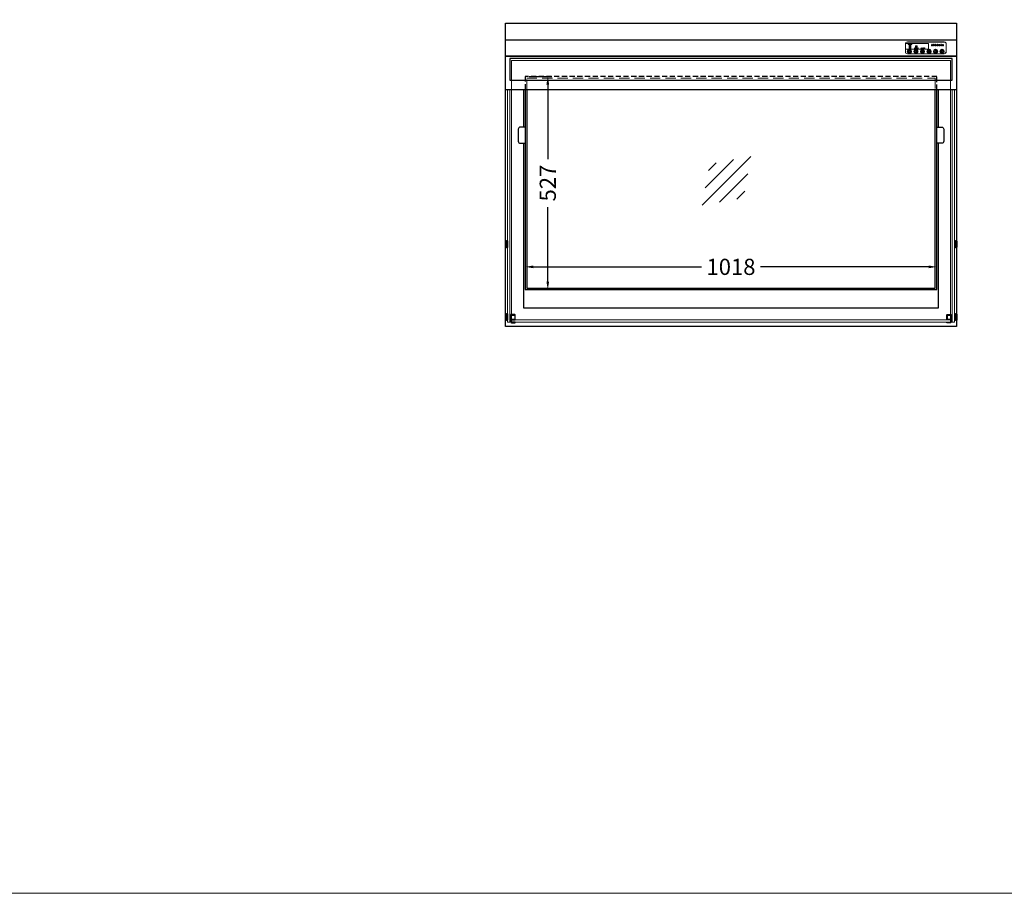
# Model space of a CAD drawing. Units: millimetres. Extents: x 0 to 17500, y 0 to 26425.
# Drawn here: x 11184 to 13618, y 0 to 2160 of the extents above; entities that cross this region are included whole.
import ezdxf

# ---------------------------------------------------------------- set-up
doc = ezdxf.new("R2010")
doc.units = ezdxf.units.MM
doc.header["$LTSCALE"] = 2
doc.header["$PDMODE"] = 34
doc.header["$PDSIZE"] = 5
doc.linetypes.add('AUSGEZOGEN', pattern=[0])
doc.linetypes.add('VERDECKT', pattern=[9.525, 6.35, -3.175])
for name, color, linetype, lineweight in [('A_BEMASSUNG', 1, 'Continuous', 13), ('A_GLAS', 4, 'Continuous', 20), ('A_HILFSLINIEN', 7, 'Continuous', 13), ('A_VERDECKT', 5, 'VERDECKT', 13), ('A_VOLL', 3, 'Continuous', 30)]:
    doc.layers.add(name, color=color, linetype=linetype, lineweight=lineweight)
doc.styles.add('ARIAL', font='arial.ttf')
doc.dimstyles.new('STANDARD_Bemassung', dxfattribs={"dimtxt": 40, "dimasz": 20, "dimexe": 10, "dimexo": 10, "dimgap": 15, "dimtad": 0, "dimdec": 0, "dimdsep": 46, "dimtxsty": 'ARIAL', "dimcen": 0.09, "dimclrt": 7, "dimazin": 0, "dimtfac": 1, "dimtdec": 0, "dimtmove": 2, "dimatfit": 3, "dimfxl": 1, "dimtolj": 1, "dimtzin": 0, "dimarcsym": 0})

# ---------------------------------------------------------------- blocks, each defined once
blk = doc.blocks.new('glassymbol')
at = {"layer": 'A_HILFSLINIEN', "linetype": 'AUSGEZOGEN', "lineweight": -3}
for p, q in [((-60.1, -60.1), (60.1, 60.1)), ((-52.5, -17.2), (17.2, 52.5)), ((-45, 25.7), (-25.7, 45)), ((-17.2, -52.5), (52.5, 17.2)), ((25.7, -45), (45, -25.7))]:
    blk.add_line(p, q, dxfattribs=at)
blk = doc.blocks.new('*D510')
at = {"layer": 'A_BEMASSUNG', "color": 0, "lineweight": -2, "ltscale": 2, "transparency": 16777216}
for p, q in [((12443.5, 2019.4), (12499.6, 2019.4)), ((12489.6, 1999.4), (12489.6, 1815.1)), ((12489.6, 1512.4), (12489.6, 1696.7)), ((12443.5, 1492.4), (12499.6, 1492.4))]:
    blk.add_line(p, q, dxfattribs=at)
at = {"layer": 'A_BEMASSUNG', "color": 0, "ltscale": 2, "transparency": 16777216}
for points in [[(12486.2, 1999.4), (12492.9, 1999.4), (12489.6, 2019.4)], [(12486.2, 1512.4), (12492.9, 1512.4), (12489.6, 1492.4)]]:
    blk.add_solid(points, dxfattribs=at)
at = {"layer": 'DEFPOINTS', "color": 0, "ltscale": 2, "transparency": 16777216}
for p in [(12433.5, 2019.4), (12433.5, 1492.4), (12489.6, 1492.4)]:
    blk.add_point(p, dxfattribs=at)
at = {"layer": 'A_BEMASSUNG', "color": 7, "ltscale": 2, "transparency": 16777216, "insert": (12489.6, 1755.9), "char_height": 40, "attachment_point": 5, "rotation": 90, "style": 'ARIAL'}
blk.add_mtext('\\A1;527', dxfattribs=at)
blk = doc.blocks.new('*D511')
at = {"layer": 'A_BEMASSUNG', "color": 0, "lineweight": -2, "ltscale": 2, "transparency": 16777216}
for p, q in [((12453.5, 1548.8), (12869.6, 1548.8)), ((13431.5, 1548.8), (13015.4, 1548.8))]:
    blk.add_line(p, q, dxfattribs=at)
at = {"layer": 'A_BEMASSUNG', "color": 0, "ltscale": 2, "transparency": 16777216}
for points in [[(12453.5, 1552.1), (12453.5, 1545.4), (12433.5, 1548.8)], [(13431.5, 1552.1), (13431.5, 1545.4), (13451.5, 1548.8)]]:
    blk.add_solid(points, dxfattribs=at)
at = {"layer": 'DEFPOINTS', "color": 0, "ltscale": 2, "transparency": 16777216}
for p in [(12433.5, 1548.8), (13451.5, 1548.8), (13451.5, 1548.8)]:
    blk.add_point(p, dxfattribs=at)
at = {"layer": 'A_BEMASSUNG', "color": 7, "ltscale": 2, "transparency": 16777216, "insert": (12942.5, 1548.8), "char_height": 40, "attachment_point": 5, "style": 'ARIAL'}
blk.add_mtext('\\A1;1018', dxfattribs=at)

msp = doc.modelspace()

# ---------------------------------------------------------------- hatches: boundary and pattern name
at = {"layer": 'A_HILFSLINIEN'}
h = msp.add_hatch(color=18, dxfattribs=at)
h.dxf.hatch_style = 1
edge = h.paths.add_edge_path()
edge.add_arc((13439.4, 2096.6), 1.5, 0, 360)
edge = h.paths.add_edge_path()
edge.add_arc((13443.9, 2096.6), 1.5, 0, 360)
edge = h.paths.add_edge_path()
edge.add_arc((13448.4, 2096.6), 1.5, 0, 360)
edge = h.paths.add_edge_path()
edge.add_arc((13452.9, 2096.6), 1.5, 0, 360)
edge = h.paths.add_edge_path()
edge.add_arc((13457.4, 2096.6), 1.5, 0, 360)
edge = h.paths.add_edge_path()
edge.add_arc((13461.9, 2096.6), 1.5, 0, 360)
edge = h.paths.add_edge_path()
edge.add_arc((13466.4, 2096.6), 1.5, 0, 360)

# ---------------------------------------------------------------- linework, layer by layer
at = {"layer": 'A_GLAS', "ltscale": 2}
for points in [[(12399.5, 1411.7), (13485.5, 1411.7), (13485.5, 2059.2), (12399.5, 2059.2)], [(12389.8, 1411.7), (12395.8, 1411.7), (12395.8, 1986.7), (12389.8, 1986.7)], [(13495.1, 1411.7), (13489.1, 1411.7), (13489.1, 1986.7), (13495.1, 1986.7)], [(13485.5, 1411.7), (12399.5, 1411.7), (12399.5, 1417.7), (13485.5, 1417.7)]]:
    msp.add_lwpolyline(points, close=True, dxfattribs=at)
at = {"layer": 'A_HILFSLINIEN', "color": 251}
for p, q in [((13373.5, 2099.9), (13373.5, 2080.8)), ((13469.6, 2104.9), (13378.5, 2104.9)), ((13469.4, 2104.6), (13378.6, 2104.6)), ((13474.4, 2080.6), (13474.4, 2099.6)), ((13474.6, 2080.8), (13474.6, 2099.9)), ((13373.6, 2088.1), (13373.6, 2080.6)), ((13378.6, 2075.6), (13469.4, 2075.6)), ((13429.8, 2083.9), (13430.8, 2082.8)), ((13429.8, 2083.9), (13429.8, 2083.9)), ((13429.8, 2079.4), (13429.8, 2079.3)), ((13432, 2079.9), (13432.1, 2079.9)), ((13434.3, 2079.3), (13434.4, 2079.4))]:
    msp.add_line(p, q, dxfattribs=at)
at = {"layer": 'A_HILFSLINIEN', "color": 18}
for p, q in [((13430.6, 2100.6), (13373.6, 2100.6)), ((13430.6, 2087.1), (13430.6, 2100.6)), ((13373.6, 2087.1), (13430.6, 2087.1))]:
    msp.add_line(p, q, dxfattribs=at)
at = {"layer": 'A_HILFSLINIEN', "color": 254}
for p, q in [((13439, 2099.2), (13439.1, 2099.2)), ((13439, 2098.4), (13439, 2099.2)), ((13439.2, 2099.1), (13439, 2099.1)), ((13439, 2099.1), (13439, 2098.8)), ((13439, 2098.8), (13439.2, 2098.8)), ((13439.1, 2098.8), (13439, 2098.8)), ((13439, 2098.8), (13439, 2098.4)), ((13439, 2098.4), (13439, 2098.4)), ((13439.1, 2099.2), (13439.2, 2099.2)), ((13439.2, 2098.8), (13439.1, 2098.8)), ((13439.2, 2099.2), (13439.3, 2099.2)), ((13439.3, 2099.1), (13439.2, 2099.1)), ((13439.2, 2098.8), (13439.3, 2098.9)), ((13439.3, 2098.8), (13439.2, 2098.8)), ((13439.4, 2099.1), (13439.3, 2099.1)), ((13439.3, 2098.9), (13439.4, 2098.9)), ((13439.4, 2099), (13439.4, 2099.1)), ((13439.4, 2098.9), (13439.4, 2099)), ((13439.4, 2099), (13439.4, 2099)), ((13439.4, 2098.9), (13439.4, 2098.9)), ((13439.7, 2099.2), (13439.9, 2099.2)), ((13439.7, 2099.1), (13439.7, 2099.2)), ((13439.8, 2099.1), (13439.7, 2099.1)), ((13439.8, 2098.4), (13439.8, 2099.1)), ((13439.9, 2098.4), (13439.8, 2098.4)), ((13439.9, 2099.2), (13439.9, 2098.4)), ((13443.5, 2099.2), (13443.6, 2099.2)), ((13443.5, 2098.4), (13443.5, 2099.2)), ((13443.7, 2099.1), (13443.5, 2099.1)), ((13443.5, 2099.1), (13443.5, 2098.8)), ((13443.5, 2098.8), (13443.5, 2098.4)), ((13443.6, 2098.8), (13443.5, 2098.8)), ((13443.5, 2098.8), (13443.7, 2098.8)), ((13443.5, 2098.4), (13443.5, 2098.4)), ((13443.6, 2099.2), (13443.7, 2099.2)), ((13443.7, 2098.8), (13443.6, 2098.8)), ((13443.7, 2099.2), (13443.8, 2099.2)), ((13443.8, 2099.1), (13443.7, 2099.1)), ((13443.7, 2098.8), (13443.8, 2098.9)), ((13443.8, 2098.8), (13443.7, 2098.8)), ((13443.9, 2099.1), (13443.8, 2099.1)), ((13443.8, 2098.9), (13443.9, 2098.9)), ((13443.9, 2099), (13443.9, 2099.1)), ((13443.9, 2098.9), (13443.9, 2099)), ((13443.9, 2099), (13443.9, 2099)), ((13443.9, 2098.9), (13443.9, 2098.9)), ((13444.2, 2098.9), (13444.1, 2098.9)), ((13444.1, 2098.4), (13444.4, 2098.7)), ((13444.6, 2098.4), (13444.1, 2098.4)), ((13444.4, 2098.7), (13444.2, 2098.5)), ((13444.2, 2098.5), (13444.6, 2098.5)), ((13444.6, 2098.5), (13444.6, 2098.4)), ((13448, 2098.4), (13448, 2099.2)), ((13448, 2099.2), (13448.1, 2099.2)), ((13448.2, 2099.1), (13448, 2099.1)), ((13448, 2099.1), (13448, 2098.8)), ((13448, 2098.8), (13448.2, 2098.8)), ((13448, 2098.8), (13448, 2098.4)), ((13448.1, 2098.8), (13448, 2098.8)), ((13448, 2098.4), (13448, 2098.4)), ((13448.1, 2099.2), (13448.2, 2099.2)), ((13448.2, 2098.8), (13448.1, 2098.8)), ((13448.2, 2099.2), (13448.3, 2099.2)), ((13448.3, 2099.1), (13448.2, 2099.1)), ((13448.2, 2098.8), (13448.3, 2098.9)), ((13448.3, 2098.8), (13448.2, 2098.8)), ((13448.4, 2099.1), (13448.3, 2099.1)), ((13448.3, 2098.9), (13448.4, 2098.9)), ((13448.4, 2099), (13448.4, 2099.1)), ((13448.4, 2098.9), (13448.4, 2099)), ((13448.4, 2099), (13448.4, 2099)), ((13448.4, 2098.9), (13448.4, 2098.9)), ((13448.7, 2099), (13448.6, 2099)), ((13448.6, 2098.6), (13448.7, 2098.5)), ((13448.6, 2098.6), (13448.6, 2098.6)), ((13448.7, 2098.5), (13448.7, 2098.5)), ((13448.7, 2098.5), (13448.8, 2098.5)), ((13448.9, 2099.1), (13448.8, 2099.1)), ((13448.8, 2098.9), (13448.9, 2098.9)), ((13448.8, 2098.8), (13448.8, 2098.9)), ((13448.9, 2098.7), (13448.8, 2098.8)), ((13448.8, 2098.5), (13448.8, 2098.4)), ((13449, 2099.1), (13448.9, 2099.1)), ((13448.9, 2098.9), (13449, 2098.9)), ((13449, 2098.7), (13448.9, 2098.7)), ((13449, 2099), (13449, 2099.1)), ((13449, 2098.9), (13449, 2099)), ((13449, 2099), (13449, 2099)), ((13449, 2098.8), (13449.1, 2098.7)), ((13449, 2098.8), (13449, 2098.8)), ((13449, 2098.8), (13449, 2098.8)), ((13449, 2098.6), (13449, 2098.7)), ((13449, 2098.7), (13449, 2098.7)), ((13449.1, 2098.7), (13449.1, 2098.6)), ((13452.5, 2099.2), (13452.6, 2099.2)), ((13452.5, 2098.4), (13452.5, 2099.2)), ((13452.7, 2099.1), (13452.5, 2099.1)), ((13452.5, 2099.1), (13452.5, 2098.8)), ((13452.5, 2098.8), (13452.7, 2098.8)), ((13452.6, 2098.8), (13452.5, 2098.8)), ((13452.5, 2098.8), (13452.5, 2098.4)), ((13452.5, 2098.4), (13452.5, 2098.4)), ((13452.6, 2099.2), (13452.7, 2099.2)), ((13452.7, 2098.8), (13452.6, 2098.8)), ((13452.7, 2099.2), (13452.8, 2099.2)), ((13452.8, 2099.1), (13452.7, 2099.1)), ((13452.7, 2098.8), (13452.8, 2098.9)), ((13452.8, 2098.8), (13452.7, 2098.8)), ((13452.9, 2099.1), (13452.8, 2099.1)), ((13452.8, 2098.9), (13452.9, 2098.9)), ((13452.9, 2099), (13452.9, 2099.1)), ((13452.9, 2098.9), (13452.9, 2099)), ((13452.9, 2099), (13452.9, 2099)), ((13452.9, 2098.9), (13452.9, 2098.9)), ((13453.1, 2098.6), (13453.5, 2099.2)), ((13453.4, 2098.6), (13453.1, 2098.6)), ((13453.4, 2099), (13453.2, 2098.7)), ((13453.2, 2098.7), (13453.4, 2098.7)), ((13453.4, 2098.7), (13453.4, 2099)), ((13453.4, 2098.4), (13453.4, 2098.6)), ((13453.5, 2098.4), (13453.4, 2098.4)), ((13453.5, 2099.2), (13453.5, 2099.2)), ((13453.5, 2099.2), (13453.5, 2098.7)), ((13453.5, 2098.7), (13453.6, 2098.7)), ((13453.5, 2098.6), (13453.5, 2098.4)), ((13453.6, 2098.6), (13453.5, 2098.6)), ((13453.6, 2098.7), (13453.6, 2098.6)), ((13457, 2098.4), (13457, 2099.2)), ((13457, 2099.2), (13457.1, 2099.2)), ((13457, 2099.1), (13457, 2098.8)), ((13457.2, 2099.1), (13457, 2099.1)), ((13457, 2098.8), (13457.2, 2098.8)), ((13457.1, 2098.8), (13457, 2098.8)), ((13457, 2098.8), (13457, 2098.4)), ((13457, 2098.4), (13457, 2098.4)), ((13457.1, 2099.2), (13457.2, 2099.2)), ((13457.2, 2098.8), (13457.1, 2098.8)), ((13457.2, 2099.2), (13457.3, 2099.2)), ((13457.3, 2099.1), (13457.2, 2099.1)), ((13457.2, 2098.8), (13457.3, 2098.9)), ((13457.3, 2098.8), (13457.2, 2098.8)), ((13457.4, 2099.1), (13457.3, 2099.1)), ((13457.3, 2098.9), (13457.4, 2098.9)), ((13457.4, 2099), (13457.4, 2099.1)), ((13457.4, 2098.9), (13457.4, 2099)), ((13457.4, 2099), (13457.4, 2099)), ((13457.4, 2098.9), (13457.4, 2098.9)), ((13457.6, 2098.8), (13457.7, 2099.2)), ((13457.7, 2098.8), (13457.6, 2098.8)), ((13457.6, 2098.6), (13457.6, 2098.6)), ((13457.7, 2099.2), (13458.1, 2099.2)), ((13457.8, 2099.1), (13457.7, 2098.9)), ((13457.7, 2098.9), (13457.8, 2098.9)), ((13457.8, 2098.8), (13457.7, 2098.8)), ((13458.1, 2099.1), (13457.8, 2099.1)), ((13457.8, 2098.9), (13457.8, 2098.9)), ((13458.1, 2099.2), (13458.1, 2099.1)), ((13461.5, 2098.4), (13461.5, 2099.2)), ((13461.5, 2099.2), (13461.6, 2099.2)), ((13461.7, 2099.1), (13461.5, 2099.1)), ((13461.5, 2099.1), (13461.5, 2098.8)), ((13461.5, 2098.8), (13461.7, 2098.8)), ((13461.6, 2098.8), (13461.5, 2098.8)), ((13461.5, 2098.8), (13461.5, 2098.4)), ((13461.5, 2098.4), (13461.5, 2098.4)), ((13461.6, 2099.2), (13461.7, 2099.2)), ((13461.7, 2098.8), (13461.6, 2098.8)), ((13461.7, 2099.2), (13461.8, 2099.2)), ((13461.8, 2099.1), (13461.7, 2099.1)), ((13461.7, 2098.8), (13461.8, 2098.9)), ((13461.8, 2098.8), (13461.7, 2098.8)), ((13461.9, 2099.1), (13461.8, 2099.1)), ((13461.8, 2098.9), (13461.9, 2098.9)), ((13461.9, 2099), (13461.9, 2099.1)), ((13461.9, 2098.9), (13461.9, 2099)), ((13461.9, 2099), (13461.9, 2099)), ((13461.9, 2098.9), (13461.9, 2098.9)), ((13462.2, 2098.8), (13462.4, 2099.2)), ((13462.5, 2099.2), (13462.3, 2098.8)), ((13462.3, 2098.8), (13462.3, 2098.8)), ((13462.3, 2098.8), (13462.3, 2098.8)), ((13462.4, 2099.2), (13462.5, 2099.2)), ((13466, 2098.4), (13466, 2099.2)), ((13466, 2099.2), (13466.1, 2099.2)), ((13466, 2099.1), (13466, 2098.8)), ((13466.2, 2099.1), (13466, 2099.1)), ((13466, 2098.8), (13466.2, 2098.8)), ((13466, 2098.8), (13466, 2098.4)), ((13466.1, 2098.8), (13466, 2098.8)), ((13466, 2098.4), (13466, 2098.4)), ((13466.1, 2099.2), (13466.2, 2099.2)), ((13466.2, 2098.8), (13466.1, 2098.8)), ((13466.2, 2099.2), (13466.3, 2099.2)), ((13466.3, 2099.1), (13466.2, 2099.1)), ((13466.2, 2098.8), (13466.3, 2098.9)), ((13466.3, 2098.8), (13466.2, 2098.8)), ((13466.4, 2099.1), (13466.3, 2099.1)), ((13466.3, 2098.9), (13466.4, 2098.9)), ((13466.4, 2099), (13466.4, 2099.1)), ((13466.4, 2098.9), (13466.4, 2099)), ((13466.4, 2099), (13466.4, 2099)), ((13466.4, 2098.9), (13466.4, 2098.9)), ((13466.6, 2099.1), (13466.6, 2099.2)), ((13466.6, 2099.2), (13467.1, 2099.2)), ((13466.6, 2098.4), (13467, 2099.1)), ((13467, 2099.1), (13466.6, 2099.1)), ((13466.7, 2098.4), (13466.6, 2098.4)), ((13467.1, 2099.2), (13466.7, 2098.4))]:
    msp.add_line(p, q, dxfattribs=at)
at = {"layer": 'A_HILFSLINIEN', "color": 254, "lineweight": 35}
for p, q in [((13380.9, 2083.9), (13380.9, 2079.3)), ((13381.1, 2083.9), (13381.1, 2079.3)), ((13385.9, 2084.3), (13381.3, 2084.3)), ((13385.9, 2084.1), (13381.3, 2084.1)), ((13385.9, 2079.1), (13381.3, 2079.1)), ((13385.9, 2078.9), (13381.3, 2078.9)), ((13381.4, 2083.7), (13381.4, 2083.8)), ((13385.8, 2083.9), (13381.5, 2083.9)), ((13385.8, 2083.6), (13381.5, 2083.6)), ((13385.9, 2083.7), (13385.9, 2083.8)), ((13386.1, 2083.9), (13386.1, 2079.3)), ((13386.3, 2083.9), (13386.3, 2079.3)), ((13397.1, 2079.3), (13397.1, 2083.9)), ((13397.3, 2079.3), (13397.3, 2083.9)), ((13397.5, 2084.3), (13402.1, 2084.3)), ((13397.5, 2084.1), (13402.1, 2084.1)), ((13397.5, 2079.5), (13397.5, 2079.4)), ((13397.5, 2079.1), (13402.1, 2079.1)), ((13397.5, 2078.9), (13402.1, 2078.9)), ((13397.6, 2079.6), (13401.9, 2079.6)), ((13397.6, 2079.3), (13401.9, 2079.3)), ((13402, 2079.5), (13402, 2079.4)), ((13402.3, 2079.3), (13402.3, 2083.9)), ((13402.5, 2079.3), (13402.5, 2083.9)), ((13414.5, 2083.3), (13413.7, 2082.6)), ((13414.5, 2083.3), (13414.1, 2082.3)), ((13415.2, 2080.8), (13414.3, 2080.1)), ((13415.2, 2080.8), (13414.8, 2079.8)), ((13417.2, 2083.3), (13416.4, 2082.6)), ((13417.2, 2083.3), (13416.8, 2082.3)), ((13417.9, 2080.8), (13417, 2080.1)), ((13417.9, 2080.8), (13417.5, 2079.8)), ((13428.9, 2081.7), (13430.4, 2081.7)), ((13428.9, 2081.7), (13428.9, 2081.6)), ((13428.9, 2081.6), (13430.4, 2081.6)), ((13429.8, 2083.9), (13430.9, 2082.9)), ((13429.8, 2079.4), (13430.8, 2080.5)), ((13429.8, 2079.3), (13430.9, 2080.4)), ((13430.4, 2081.7), (13430.4, 2081.6)), ((13430.9, 2082.9), (13430.8, 2082.8)), ((13430.8, 2080.5), (13430.9, 2080.4)), ((13431.6, 2084.6), (13432.6, 2084.6)), ((13431.6, 2083), (13431.6, 2084.6)), ((13432, 2078.4), (13432, 2079.9)), ((13432, 2078.4), (13432.1, 2078.4)), ((13432.1, 2078.4), (13432.1, 2079.9)), ((13432.6, 2084.6), (13432.6, 2083)), ((13434.3, 2083.9), (13433.2, 2082.9)), ((13433.3, 2082.8), (13433.2, 2082.9)), ((13433.2, 2080.4), (13433.3, 2080.5)), ((13434.3, 2079.3), (13433.2, 2080.4)), ((13434.4, 2083.9), (13433.3, 2082.8)), ((13434.4, 2079.4), (13433.3, 2080.5)), ((13433.8, 2081.6), (13433.8, 2081.7)), ((13435.3, 2081.7), (13433.8, 2081.7)), ((13435.3, 2081.6), (13433.8, 2081.6)), ((13434.4, 2083.9), (13434.3, 2083.9)), ((13435.3, 2081.6), (13435.3, 2081.7)), ((13464.1, 2084.3), (13464.1, 2084.1)), ((13464.3, 2084.6), (13464.3, 2083.6)), ((13464.3, 2084.6), (13464.5, 2084.6)), ((13464.3, 2083.6), (13464.5, 2083.6)), ((13464.5, 2084.6), (13464.5, 2083.6)), ((13464.7, 2084.3), (13464.7, 2084.1))]:
    msp.add_line(p, q, dxfattribs=at)
at = {"layer": 'A_HILFSLINIEN'}
for p, q in [((13446.1, 2080.6), (13446.3, 2080.8)), ((13446.5, 2080.6), (13446.1, 2080.6)), ((13446.3, 2080.8), (13446.7, 2080.8)), ((13446.5, 2078.7), (13446.5, 2080.6)), ((13446.7, 2078.7), (13446.5, 2078.7)), ((13446.7, 2080.8), (13446.7, 2078.7)), ((13447.8, 2085), (13448.5, 2085)), ((13447.8, 2081.3), (13447.8, 2085)), ((13448.1, 2081.3), (13447.8, 2081.3)), ((13448.8, 2084.6), (13448.1, 2084.6)), ((13448.1, 2084.6), (13448.1, 2083.4)), ((13448.1, 2083.4), (13448.8, 2083.4)), ((13448.1, 2083), (13448.1, 2081.3)), ((13448.4, 2083), (13448.1, 2083)), ((13448.8, 2083), (13448.4, 2083)), ((13448.5, 2085), (13449, 2085)), ((13449.4, 2084.5), (13448.8, 2084.6)), ((13448.8, 2083.4), (13449.4, 2083.5)), ((13449.3, 2083.1), (13448.8, 2083)), ((13449, 2085), (13449.3, 2085)), ((13449.5, 2084.5), (13449.4, 2084.5)), ((13449.4, 2083.5), (13449.5, 2083.6)), ((13449.6, 2084.3), (13449.5, 2084.5)), ((13449.5, 2083.6), (13449.6, 2083.7)), ((13449.7, 2084), (13449.6, 2084.3)), ((13449.6, 2083.7), (13449.7, 2084)), ((13449.9, 2080.6), (13449.9, 2080.8)), ((13449.9, 2080.8), (13451.3, 2080.8)), ((13450.9, 2080.6), (13449.9, 2080.6)), ((13450, 2078.8), (13450.9, 2080.6)), ((13450.1, 2078.7), (13450, 2078.8)), ((13451.3, 2080.8), (13450.1, 2078.7))]:
    msp.add_line(p, q, dxfattribs=at)
at = {"layer": 'A_HILFSLINIEN', "color": 8, "ltscale": 2}
msp.add_lwpolyline([(9500, 20000), (17500, 20000), (17500, 0), (9500, 0)], close=True, dxfattribs=at)
at = {"layer": 'A_HILFSLINIEN', "color": 251}
msp.add_lwpolyline([(13378.6, 2104.6, 0.414214), (13373.6, 2099.6), (13373.6, 2087.1)], format="xyb", dxfattribs=at)
at = {"layer": 'A_HILFSLINIEN', "color": 1}
for centre in [(13381.1, 2099.1), (13383.6, 2099.1), (13383.6, 2096.6), (13383.6, 2094.1), (13386.1, 2099.1), (13386.1, 2096.6), (13386.1, 2094.1), (13388.6, 2099.1), (13399.6, 2094.1), (13402.1, 2094.1), (13383.6, 2091.6), (13383.6, 2089.1), (13386.1, 2091.6), (13386.1, 2089.1), (13397.1, 2089.1), (13399.6, 2091.6), (13399.6, 2089.1), (13402.1, 2091.6), (13402.1, 2089.1), (13404.6, 2089.1), (13413.1, 2089.1), (13415.6, 2089.1), (13418.1, 2089.1), (13420.6, 2089.1)]:
    msp.add_circle(centre, 1, dxfattribs=at)
at = {"layer": 'A_HILFSLINIEN', "ltscale": 2}
for centre in [(13439.4, 2096.6), (13443.9, 2096.6), (13448.4, 2096.6), (13452.9, 2096.6), (13457.4, 2096.6), (13461.9, 2096.6), (13466.4, 2096.6)]:
    msp.add_circle(centre, 1.5, dxfattribs=at)
at = {"layer": 'A_HILFSLINIEN', "color": 254, "lineweight": 35}
for centre, radius in [((13383.6, 2081.6), 4.5), ((13383.6, 2081.6), 4.3), ((13399.8, 2081.6), 4.5), ((13399.8, 2081.6), 4.3), ((13415.9, 2081.6), 4.5), ((13415.9, 2081.6), 4.3), ((13432.1, 2081.6), 4.5), ((13432.1, 2081.6), 4.3), ((13432.1, 2081.6), 1.3), ((13448.2, 2081.6), 4.5), ((13448.2, 2081.6), 4.3), ((13464.4, 2081.6), 4.5), ((13464.4, 2081.6), 4.3)]:
    msp.add_circle(centre, radius, dxfattribs=at)
at = {"layer": 'A_HILFSLINIEN', "color": 251}
for centre, start, end in [((13378.5, 2099.9), 90, 180), ((13469.4, 2099.6), 0, 90), ((13469.6, 2099.9), 0, 90), ((13378.5, 2080.8), 180, 220.9242), ((13378.6, 2080.6), 180, 270), ((13469.4, 2080.6), 270, 0), ((13469.6, 2080.8), 302.1405, 0)]:
    msp.add_arc(centre, 5, start, end, dxfattribs=at)
at = {"layer": 'A_HILFSLINIEN', "color": 254}
for centre, radius, start, end in [((13439.3, 2099), 0.198, 357.6066, 76.5955), ((13439.3, 2099), 0.196, 281.1075, 2.5498), ((13443.8, 2099), 0.198, 357.6124, 76.5897), ((13443.8, 2099), 0.196, 281.1075, 2.5498), ((13444.3, 2098.9), 0.258, 89.7561, 181.4961), ((13444.3, 2098.9), 0.182, 89.4936, 180.2576), ((13444.4, 2099), 0.233, 359.1859, 91.7322), ((13444.3, 2099), 0.166, 1.7644, 92.1215), ((13444.1, 2099), 0.474, 310.4151, 350.7464), ((13444.1, 2099), 0.394, 307.0615, 349.585), ((13448.3, 2099), 0.198, 357.6124, 76.5897), ((13448.3, 2099), 0.196, 281.1104, 2.5469), ((13448.8, 2099), 0.239, 90.0711, 171.4122), ((13448.8, 2098.6), 0.261, 185.8324, 271.2103), ((13448.8, 2098.9), 0.169, 88.8987, 163.7805), ((13448.8, 2099), 0.22, 3.4174, 93.2727), ((13448.8, 2098.6), 0.183, 263.7248, 355.7192), ((13448.8, 2098.6), 0.263, 267.4886, 358.5311), ((13448.9, 2099), 0.186, 300.1087, 0.7263), ((13452.8, 2099), 0.198, 357.6124, 76.5897), ((13452.8, 2099), 0.196, 281.1104, 2.5469), ((13457.3, 2099), 0.198, 357.6115, 76.596), ((13457.3, 2099), 0.196, 281.1104, 2.5469), ((13457.8, 2098.6), 0.243, 184.5586, 269.9341), ((13457.8, 2098.6), 0.173, 190.0302, 271.6951), ((13457.8, 2098.7), 0.247, 356.9534, 90.831), ((13457.8, 2098.6), 0.176, 359.9093, 95.1543), ((13457.8, 2098.6), 0.198, 269.1188, 0.8388), ((13457.8, 2098.6), 0.269, 268.3655, 2.2222), ((13461.8, 2099), 0.198, 357.6235, 76.584), ((13461.8, 2099), 0.196, 281.112, 2.5453), ((13462.5, 2098.6), 0.448, 142.9305, 174.9746), ((13462.3, 2098.6), 0.238, 179.203, 270.4949), ((13462.3, 2098.6), 0.158, 86.7474, 180.1656), ((13462.3, 2098.6), 0.165, 182.7018, 272.7001), ((13462.4, 2098.6), 0.232, 359.2053, 90.875), ((13462.3, 2098.6), 0.169, 3.7589, 93.4185), ((13462.3, 2098.6), 0.164, 266.894, 357.7041), ((13462.3, 2098.6), 0.242, 268.5636, 0.2868), ((13466.3, 2099), 0.198, 357.6235, 76.584), ((13466.3, 2099), 0.196, 281.1178, 2.5395)]:
    msp.add_arc(centre, radius, start, end, dxfattribs=at)
at = {"layer": 'A_HILFSLINIEN', "color": 254, "lineweight": 35}
for centre, radius, start, end in [((13381.3, 2083.9), 0.4, 90, 180), ((13381.3, 2079.3), 0.4, 180, 270), ((13381.3, 2083.9), 0.2, 90, 180), ((13381.3, 2079.3), 0.2, 180, 270), ((13381.5, 2083.8), 0.1, 90, 180), ((13381.5, 2083.7), 0.1, 180, 270), ((13385.8, 2083.8), 0.1, 0, 90), ((13385.8, 2083.7), 0.1, 270, 0), ((13385.9, 2083.9), 0.4, 0, 90), ((13385.9, 2083.9), 0.2, 0, 90), ((13385.9, 2079.3), 0.4, 270, 0), ((13385.9, 2079.3), 0.2, 270, 0), ((13397.5, 2083.9), 0.4, 90, 180), ((13397.5, 2079.3), 0.4, 180, 270), ((13397.5, 2083.9), 0.2, 90, 180), ((13397.5, 2079.3), 0.2, 180, 270), ((13397.6, 2079.5), 0.1, 90, 180), ((13397.6, 2079.4), 0.1, 180, 270), ((13401.9, 2079.5), 0.1, 0, 90), ((13401.9, 2079.4), 0.1, 270, 0), ((13402.1, 2083.9), 0.4, 0, 90), ((13402.1, 2083.9), 0.2, 0, 90), ((13402.1, 2079.3), 0.4, 270, 0), ((13402.1, 2079.3), 0.2, 270, 0), ((13413.9, 2082.4), 0.268, 142.2855, 322.2855), ((13414.5, 2079.9), 0.268, 142.2855, 322.2855), ((13416.6, 2082.4), 0.268, 142.2855, 322.2855), ((13417.2, 2079.9), 0.268, 142.2855, 322.2855), ((13432.1, 2081.6), 1.5, 109.4712, 70.5288), ((13464.4, 2081.6), 2.7, 96.3794, 83.6206), ((13464.4, 2081.6), 2.5, 96.8921, 83.1079)]:
    msp.add_arc(centre, radius, start, end, dxfattribs=at)
at = {"layer": 'A_HILFSLINIEN'}
for centre, radius, start, end in [((13447.8, 2078.9), 0.175, 89.5184, 180.4828), ((13447.8, 2078.9), 0.176, 179.8649, 270.1339), ((13447.8, 2078.9), 0.174, 359.3534, 90.6454), ((13447.8, 2078.9), 0.175, 269.6787, 0.3225), ((13448.6, 2078.9), 0.175, 89.5247, 180.4765), ((13448.6, 2078.9), 0.176, 179.8723, 270.1265), ((13448.6, 2078.9), 0.174, 359.3503, 90.6485), ((13448.6, 2078.9), 0.175, 269.6768, 0.3244), ((13449.4, 2078.9), 0.175, 89.52, 180.4764), ((13449.4, 2078.9), 0.176, 179.8723, 270.1313), ((13449.1, 2084.1), 0.925, 357.6091, 76.5934), ((13449.1, 2084), 0.917, 281.1088, 2.5488), ((13449.4, 2078.9), 0.174, 359.3554, 90.6433), ((13449.4, 2078.9), 0.175, 269.6813, 0.3199)]:
    msp.add_arc(centre, radius, start, end, dxfattribs=at)
at = {"layer": 'A_VERDECKT', "color": 41, "linetype": 'VERDECKT', "lineweight": 25}
msp.add_lwpolyline([(13451.5, 1986.7), (13451.5, 2019.4), (12433.5, 2019.4), (12433.5, 1986.7)], dxfattribs=at)
at = {"layer": 'A_VERDECKT', "color": 252, "linetype": 'VERDECKT', "ltscale": 2}
msp.add_lwpolyline([(12437.5, 1986.7), (12437.5, 2015.4), (13447.5, 2015.4), (13447.5, 1986.7)], dxfattribs=at)
at = {"layer": 'A_VOLL', "ltscale": 2}
msp.add_line((12385, 2109.9), (13500, 2109.9), dxfattribs=at)
for points in [[(13500, 2069.5), (12385, 2069.5), (12385, 2151.5), (13500, 2151.5)], [(12385, 2069.5), (13500, 2069.5), (13500, 1401.7), (12385, 1401.7)], [(13500, 1986.7), (12385, 1986.7), (12385, 2069.5), (13500, 2069.5)]]:
    msp.add_lwpolyline(points, close=True, dxfattribs=at)
at = {"layer": 'A_VOLL', "color": 252, "ltscale": 2}
msp.add_lwpolyline([(12395.5, 2010.5), (13489.5, 2010.5), (13489.5, 2063.5), (12395.5, 2063.5)], close=True, dxfattribs=at)
at = {"layer": 'A_VOLL', "ltscale": 2}
for points in [[(12430, 1894.2), (12430, 1986.7)], [(13455, 1986.7), (13455, 1894.2)], [(13455, 1854.2), (13455, 1446.7), (12430, 1446.7), (12430, 1854.2)]]:
    msp.add_lwpolyline(points, dxfattribs=at)
at = {"layer": 'A_VOLL', "color": 41}
msp.add_lwpolyline([(12433.5, 1986.7), (12433.5, 1492.4), (13451.5, 1492.4), (13451.5, 1986.7)], dxfattribs=at)
at = {"layer": 'A_VOLL', "color": 252, "ltscale": 2}
msp.add_lwpolyline([(12437.5, 1986.7), (12437.5, 1496.4), (13447.5, 1496.4), (13447.5, 1986.7)], dxfattribs=at)
at = {"layer": 'A_VOLL', "ltscale": 2}
for points in [[(12433.5, 1894.2), (12421.4, 1894.2, 0.414214), (12416.4, 1889.2), (12416.4, 1859.2, 0.414212), (12421.4, 1854.2), (12433.5, 1854.2)], [(13451.5, 1894.2), (13463.6, 1894.2, -0.414214), (13468.6, 1889.2), (13468.6, 1859.2, -0.414212), (13463.6, 1854.2), (13451.5, 1854.2)]]:
    msp.add_lwpolyline(points, format="xyb", dxfattribs=at)
at = {"layer": 'A_VOLL', "color": 252}
for points in [[(12387.8, 1596.7), (12387.8, 1612.7), (12384.8, 1612.7), (12384.3, 1612.2), (12384.3, 1597.2), (12384.8, 1596.7)], [(12389.8, 1612.7), (12389.8, 1596.7), (12387.8, 1596.7), (12387.8, 1612.7)], [(13495.1, 1612.7), (13495.1, 1596.7), (13497.1, 1596.7), (13497.1, 1612.7)], [(13497.1, 1596.7), (13497.1, 1612.7), (13500.1, 1612.7), (13500.6, 1612.2), (13500.6, 1597.2), (13500.1, 1596.7)], [(12387.8, 1416.7), (12387.8, 1432.7), (12384.8, 1432.7), (12384.3, 1432.2), (12384.3, 1417.2), (12384.8, 1416.7)], [(12389.8, 1432.7), (12389.8, 1416.7), (12387.8, 1416.7), (12387.8, 1432.7)], [(13495.1, 1432.7), (13495.1, 1416.7), (13497.1, 1416.7), (13497.1, 1432.7)], [(13497.1, 1416.7), (13497.1, 1432.7), (13500.1, 1432.7), (13500.6, 1432.2), (13500.6, 1417.2), (13500.1, 1416.7)]]:
    msp.add_lwpolyline(points, close=True, dxfattribs=at)
for points in [[(12384.8, 1596.7), (12384.8, 1612.7)], [(13500.1, 1596.7), (13500.1, 1612.7)], [(12384.8, 1416.7), (12384.8, 1432.7)], [(13500.1, 1416.7), (13500.1, 1432.7)]]:
    msp.add_lwpolyline(points, dxfattribs=at)
for points in [[(12409, 1410.7), (12409, 1411.7), (12399.5, 1411.7, -0.414215), (12399, 1412.2), (12399, 1417.2, -0.414212), (12399.5, 1417.7), (12407.5, 1417.7, 0.414214), (12409, 1419.2), (12409, 1429.2, 0.414214), (12407.5, 1430.7), (12398.5, 1430.7), (12398.5, 1429.7), (12407.5, 1429.7, -0.414214), (12408, 1429.2), (12408, 1419.2, -0.414214), (12407.5, 1418.7), (12399.5, 1418.7, 0.414212), (12398, 1417.2), (12398, 1412.2, 0.414215), (12399.5, 1410.7)], [(13476, 1410.7), (13476, 1411.7), (13485.5, 1411.7, 0.414215), (13486, 1412.2), (13486, 1417.2, 0.414212), (13485.5, 1417.7), (13477.5, 1417.7, -0.414214), (13476, 1419.2), (13476, 1429.2, -0.414214), (13477.5, 1430.7), (13486.5, 1430.7), (13486.5, 1429.7), (13477.5, 1429.7, 0.414214), (13477, 1429.2), (13477, 1419.2, 0.414214), (13477.5, 1418.7), (13485.5, 1418.7, -0.414212), (13487, 1417.2), (13487, 1412.2, -0.414215), (13485.5, 1410.7)]]:
    msp.add_lwpolyline(points, format="xyb", close=True, dxfattribs=at)
for points in [[(12407.9, 1429.5), (12399.5, 1429.5, 0.414214), (12398.5, 1428.5), (12398.5, 1419.9, 0.414214), (12399.5, 1418.9), (12407.9, 1418.9)], [(13477.1, 1429.5), (13485.5, 1429.5, -0.414214), (13486.5, 1428.5), (13486.5, 1419.9, -0.414214), (13485.5, 1418.9), (13477.1, 1418.9)]]:
    msp.add_lwpolyline(points, format="xyb", dxfattribs=at)

# ---------------------------------------------------------------- block references
at = {"layer": 'A_HILFSLINIEN', "rotation": 180}
msp.add_blockref('glassymbol', (12931.5, 1761.3), dxfattribs=at)

# ---------------------------------------------------------------- dimensions: what is measured, and where the dimension line sits
at = {"layer": 'A_BEMASSUNG', "ltscale": 2}
dim = msp.add_linear_dim(base=(12489.6, 1492.4), p1=(12433.5, 2019.4), p2=(12433.5, 1492.4), angle=90, dimstyle='STANDARD_Bemassung', dxfattribs=at)
dim.commit()
dim.dimension.update_dxf_attribs({"geometry": '*D510', "text_midpoint": (12489.6, 1755.9)})
dim = msp.add_linear_dim(base=(13451.5, 1548.8), p1=(12433.5, 1548.8), p2=(13451.5, 1548.8), dimstyle='STANDARD_Bemassung', dxfattribs=at)
dim.commit()
dim.dimension.update_dxf_attribs({"geometry": '*D511', "text_midpoint": (12942.5, 1548.8)})

doc.saveas('drawing.dxf')
